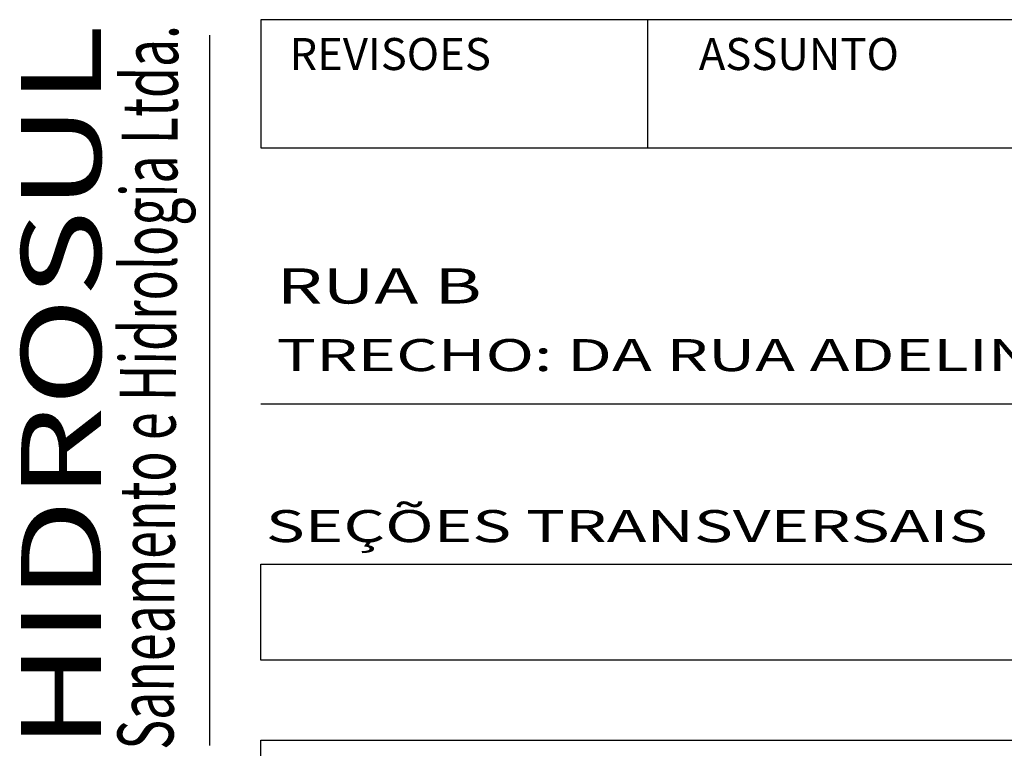
# Model space of a CAD drawing. Extents: x 10164 to 10310, y 10077 to 10329.
# Drawn here: x 10292 to 10298, y 10080 to 10084 of the extents above; entities that cross this region are included whole.
import ezdxf
from ezdxf.enums import TextEntityAlignment as Align

# ---------------------------------------------------------------- set-up
doc = ezdxf.new("R2010")
doc.units = 0
doc.header["$LTSCALE"] = 0.7
doc.header["$MEASUREMENT"] = 0
doc.layers.add('REDE_PLU_P', color=4, linetype='CONTINUOUS')
doc.layers.add('SELO', color=7, linetype='CONTINUOUS')
doc.styles.add('ROMANS', font='simplex.shx', dxfattribs={"height": 0.2})
doc.styles.add('STYLE1', font='techl___.ttf', dxfattribs={"width": 1.3})
doc.styles.add('STYLE2', font='dutcheb.ttf', dxfattribs={"width": 1.5})
doc.styles.add('STYLE3', font='ARIAL.TTF', dxfattribs={"width": 1.5})

msp = doc.modelspace()

# ---------------------------------------------------------------- linework, layer by layer
at = {"layer": 'REDE_PLU_P', "color": 2}
msp.add_line((10293.0775, 10079.8986), (10293.0775, 10084.3361), dxfattribs=at)
at = {"layer": 'SELO', "color": 1}
for p, q in [((10309.3961, 10084.4319), (10293.3961, 10084.4319)), ((10293.3961, 10084.4319), (10293.3961, 10083.6319)), ((10295.8134, 10084.4319), (10295.8134, 10083.6319)), ((10293.3961, 10083.6319), (10309.3961, 10083.6319)), ((10293.3961, 10082.0319), (10309.3961, 10082.0319)), ((10293.3961, 10081.0319), (10309.3961, 10081.0319)), ((10293.3961, 10080.4319), (10293.3961, 10081.0319)), ((10309.3961, 10080.4319), (10293.3961, 10080.4319)), ((10293.3961, 10079.9319), (10309.3961, 10079.9319)), ((10293.3961, 10078.3319), (10293.3961, 10079.9319))]:
    msp.add_line(p, q, dxfattribs=at)

# ---------------------------------------------------------------- texts
at = {"layer": 'SELO', "color": 7}
for s, height, rotation, style, width, p, p2 in [('HIDROSUL', 0.5, 90, 'STYLE2', 1.092911, (10292.3967, 10079.873), (10292.3967, 10084.3984)), ('Saneamento e Hidrologia Ltda.', 0.35, 89.61423, 'STYLE3', 0.66968, (10292.8487, 10079.8716), (10292.8792, 10084.3984))]:
    msp.add_text(s, height=height, rotation=rotation, dxfattribs=dict(at, style=style, width=width)).set_placement(p, p2, align=Align.FIT)
at = {"layer": 'SELO', "color": 3, "style": 'ROMANS'}
for s, p in [('REVISOES', (10293.5742, 10084.1176)), ('ASSUNTO', (10296.1333, 10084.1176))]:
    msp.add_text(s, height=0.2, dxfattribs=at).set_placement(p)
at = {"layer": 'SELO', "color": 7, "width": 1.5}
for s, height, style, p in [('RUA B', 0.22, 'STYLE3', (10293.4948, 10082.659)), ('TRECHO: DA RUA ADELINO MACHADO DE SOUZA ATÉ A RUA ANDRÉ ROSSI', 0.2, 'STYLE3', (10293.4948, 10082.2372)), ('SEÇÕES TRANSVERSAIS', 0.2, 'STYLE1', (10293.4263, 10081.169))]:
    msp.add_text(s, height=height, dxfattribs=dict(at, style=style)).set_placement(p)

doc.saveas('drawing.dxf')
